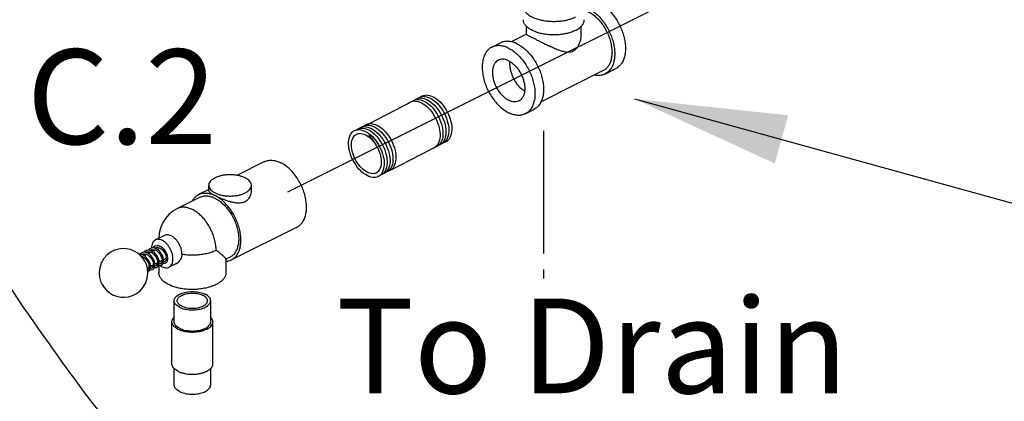
# Model space of a CAD drawing. Extents: x -304 to -199, y -62 to 41.
# Drawn here: x -275 to -264, y -40 to -35 of the extents above; entities that cross this region are included whole.
import ezdxf
from ezdxf.enums import TextEntityAlignment as Align

# ---------------------------------------------------------------- set-up
doc = ezdxf.new("R2010")
doc.units = 0
doc.header["$LTSCALE"] = 1.5
doc.header["$MEASUREMENT"] = 0
doc.linetypes.add('CENTER', pattern=[2, 1.25, -0.25, 0.25, -0.25])
doc.linetypes.add('CENTER2', pattern=[1.125, 0.75, -0.125, 0.125, -0.125])
doc.layers.get('0').update_dxf_attribs({"linetype": 'CONTINUOUS'})
doc.layers.add('CEN', color=3, linetype='CENTER')
doc.styles.add('SIMPLEX', font='ARIAL.TTF', dxfattribs={"width": 0.875})
doc.dimstyles.get("Standard").update_dxf_attribs({"dimtxt": 0.18, "dimasz": 0.18, "dimexe": 0.18, "dimexo": 0.0625, "dimgap": 0.09, "dimtad": 0, "dimtih": 1, "dimtoh": 1, "dimdec": 4, "dimzin": 0, "dimdsep": 46, "dimtxsty": 'SIMPLEX', "dimcen": 0.09, "dimadec": 0, "dimazin": 0, "dimtfac": 1, "dimtdec": 4, "dimtofl": 0, "dimtmove": 2, "dimatfit": 3, "dimfxl": 1, "dimtolj": 1, "dimtzin": 0, "dimarcsym": 0})

msp = doc.modelspace()

# ---------------------------------------------------------------- linework, layer by layer
for p, q in [((-260.747, -31.577), (-272.215, -37.32)), ((-271.377, -36.584), (-270.787, -36.28)), ((-271.038, -37.071), (-270.447, -36.766))]:
    msp.add_line(p, q)
at = {"color": 7, "linetype": 'Continuous'}
for p, q in [((-269.47, -35.504), (-269.646, -35.593)), ((-269.47, -35.506), (-269.47, -35.413)), ((-268.84, -35.506), (-268.84, -35.414)), ((-269.866, -35.654), (-269.768, -35.604)), ((-268.587, -35.924), (-269.302, -36.281)), ((-268.568, -35.963), (-268.444, -35.901)), ((-269.483, -36.42), (-269.384, -36.371)), ((-272.48, -36.97), (-272.795, -37.128)), ((-273.119, -37.29), (-273.235, -37.348)), ((-273.119, -37.305), (-273.119, -37.243)), ((-272.629, -37.305), (-272.629, -37.243)), ((-273.219, -37.379), (-273.479, -37.509)), ((-272.105, -37.722), (-272.859, -38.099)), ((-273.628, -37.818), (-273.732, -37.87)), ((-273.79, -37.989), (-273.782, -37.983)), ((-273.776, -37.988), (-273.777, -37.994)), ((-273.772, -37.98), (-273.776, -37.988)), ((-273.731, -37.987), (-273.761, -38.002)), ((-273.74, -37.964), (-273.733, -37.958)), ((-273.685, -37.964), (-273.712, -37.978)), ((-273.889, -38.039), (-273.881, -38.033)), ((-273.879, -38.061), (-273.888, -38.066)), ((-273.874, -38.037), (-273.876, -38.044)), ((-273.871, -38.029), (-273.874, -38.037)), ((-273.83, -38.036), (-273.861, -38.052)), ((-273.84, -38.014), (-273.832, -38.008)), ((-273.825, -38.012), (-273.826, -38.019)), ((-273.822, -38.005), (-273.825, -38.012)), ((-273.78, -38.012), (-273.811, -38.027)), ((-273.656, -38.106), (-273.689, -38.122)), ((-273.622, -38.089), (-273.639, -38.097)), ((-272.875, -38.068), (-272.922, -38.091)), ((-272.922, -38.088), (-272.922, -38.247)), ((-273.804, -38.18), (-273.826, -38.191)), ((-273.755, -38.155), (-273.787, -38.171)), ((-273.755, -38.161), (-273.76, -38.158)), ((-273.705, -38.13), (-273.738, -38.147)), ((-273.706, -38.137), (-273.71, -38.133)), ((-273.692, -38.161), (-273.692, -38.247)), ((-273.664, -38.128), (-273.66, -38.13)), ((-273.489, -38.14), (-273.575, -38.183)), ((-273.517, -38.811), (-273.517, -38.569)), ((-273.097, -38.811), (-273.097, -38.569)), ((-273.542, -39.296), (-273.542, -38.811)), ((-273.072, -39.296), (-273.072, -38.811)), ((-273.517, -39.538), (-273.517, -39.349)), ((-273.097, -39.538), (-273.097, -39.348))]:
    msp.add_line(p, q, dxfattribs=at)
for points in [[(-270.825, -36.299, -0.066544), (-270.802, -36.284, -0.156851), (-270.74, -36.273, -0.106617), (-270.655, -36.305, -0.072341), (-270.581, -36.369, -0.058752), (-270.514, -36.469, -0.058752), (-270.472, -36.581, -0.072341), (-270.462, -36.679, -0.106617), (-270.486, -36.767, -0.156851), (-270.53, -36.811, -0.046503), (-270.548, -36.819, -0.046503)], [(-270.785, -36.277, -0.046503), (-270.769, -36.266, -0.156851), (-270.707, -36.256, -0.106617), (-270.621, -36.288, -0.072341), (-270.547, -36.352, -0.058752), (-270.48, -36.452, -0.058752)], [(-270.751, -36.259, -0.046503), (-270.735, -36.249, -0.156851), (-270.673, -36.239, -0.106617), (-270.587, -36.271, -0.072341), (-270.514, -36.335, -0.058752), (-270.447, -36.434, -0.058752)], [(-270.717, -36.242, -0.046503), (-270.701, -36.231, -0.156851), (-270.639, -36.221, -0.106617), (-270.554, -36.253, -0.072341), (-270.48, -36.317, -0.058752), (-270.413, -36.417, -0.058752)], [(-270.684, -36.224, -0.046503), (-270.667, -36.214, -0.156851), (-270.605, -36.204, -0.106617), (-270.52, -36.236, -0.072341), (-270.446, -36.3, -0.058752), (-270.379, -36.399, -0.058752)], [(-270.413, -36.417, -0.058752), (-270.371, -36.529, -0.072341), (-270.361, -36.626, -0.106617), (-270.385, -36.715, -0.156851), (-270.429, -36.759, -0.046503), (-270.447, -36.766, -0.106617)], [(-270.379, -36.399, -0.058752), (-270.337, -36.512, -0.072341), (-270.327, -36.609, -0.106617), (-270.351, -36.697, -0.156851), (-270.395, -36.742, -0.046503), (-270.413, -36.749, -0.106617)], [(-270.48, -36.452, -0.058752), (-270.438, -36.564, -0.072341), (-270.429, -36.661, -0.106617), (-270.452, -36.749, -0.156851), (-270.497, -36.794, -0.046503), (-270.514, -36.801, -0.106617)], [(-270.447, -36.434, -0.058752), (-270.404, -36.547, -0.072341), (-270.395, -36.644, -0.106617), (-270.418, -36.732, -0.156851), (-270.463, -36.777, -0.046503), (-270.481, -36.784, -0.106617)], [(-271.427, -36.606, -0.046503), (-271.411, -36.595, -0.156851), (-271.349, -36.585, -0.106617), (-271.263, -36.617, -0.072341), (-271.19, -36.681, -0.058752), (-271.122, -36.781, -0.058752)], [(-271.393, -36.588, -0.046503), (-271.377, -36.578, -0.156851), (-271.315, -36.568, -0.106617), (-271.23, -36.6, -0.072341), (-271.156, -36.664, -0.058752), (-271.089, -36.763, -0.058752)], [(-271.359, -36.571, -0.046503), (-271.343, -36.561, -0.156851), (-271.281, -36.55, -0.106617), (-271.196, -36.582, -0.072341), (-271.122, -36.646, -0.058752), (-271.055, -36.746, -0.058752)], [(-271.326, -36.553, -0.046503), (-271.31, -36.543, -0.156851), (-271.248, -36.533, -0.106617), (-271.162, -36.565, -0.072341), (-271.088, -36.629, -0.058752), (-271.021, -36.728, -0.058752)], [(-271.279, -36.665, -0.013246), (-271.267, -36.679, -0.058752), (-271.2, -36.778)], [(-271.055, -36.746, -0.058752), (-271.013, -36.858, -0.072341), (-271.003, -36.955, -0.106617), (-271.027, -37.044, -0.156851), (-271.071, -37.088, -0.046503), (-271.089, -37.095, -0.106617)], [(-271.021, -36.728, -0.058752), (-270.979, -36.841, -0.072341), (-270.97, -36.938, -0.106617), (-270.993, -37.026, -0.156851), (-271.038, -37.071, -0.046503), (-271.055, -37.078, -0.106617)], [(-271.122, -36.781, -0.058752), (-271.08, -36.893, -0.072341), (-271.071, -36.99, -0.106617), (-271.094, -37.079, -0.156851), (-271.139, -37.123, -0.046503), (-271.156, -37.13, -0.106617)], [(-271.089, -36.763, -0.058752), (-271.047, -36.876, -0.072341), (-271.037, -36.973, -0.106617), (-271.061, -37.061, -0.156851), (-271.105, -37.106, -0.046503), (-271.123, -37.113, -0.106617)]]:
    msp.add_lwpolyline(points, format="xyb")
for points in [[(-271.156, -36.798, -0.058752), (-271.114, -36.91, -0.072341), (-271.105, -37.008, -0.106617), (-271.128, -37.096, -0.156851), (-271.173, -37.141, -0.156851), (-271.235, -37.151, -0.106617), (-271.32, -37.119, -0.072341), (-271.394, -37.055, -0.058752), (-271.461, -36.955, -0.058752), (-271.503, -36.843, -0.072341), (-271.513, -36.746, -0.106617), (-271.489, -36.657, -0.156851), (-271.445, -36.613, -0.156851), (-271.383, -36.602, -0.106617), (-271.297, -36.635, -0.072341), (-271.223, -36.699, -0.058752)], [(-271.18, -36.81, -0.058752), (-271.145, -36.905, -0.072341), (-271.137, -36.987, -0.106617), (-271.157, -37.061, -0.156851), (-271.194, -37.099, -0.156851), (-271.246, -37.108, -0.106617), (-271.318, -37.081, -0.072341), (-271.38, -37.027, -0.058752), (-271.437, -36.943, -0.058752), (-271.472, -36.848, -0.072341), (-271.48, -36.766, -0.106617), (-271.461, -36.692, -0.156851), (-271.423, -36.654, -0.156851), (-271.371, -36.646, -0.106617), (-271.299, -36.673, -0.072341), (-271.237, -36.727, -0.058752)]]:
    msp.add_lwpolyline(points, format="xyb", close=True)
for points in [[(-273.479, -37.509), (-273.53, -37.539), (-273.576, -37.578), (-273.616, -37.624), (-273.649, -37.676), (-273.673, -37.733), (-273.687, -37.793), (-273.692, -37.85)], [(-273.974, -37.999), (-274.018, -37.981), (-274.068, -37.971), (-274.111, -37.969), (-274.156, -37.975), (-274.203, -37.989), (-274.248, -38.012), (-274.289, -38.044), (-274.326, -38.085), (-274.355, -38.136), (-274.372, -38.191), (-274.379, -38.246), (-274.374, -38.299), (-274.362, -38.344), (-274.344, -38.383), (-274.322, -38.418), (-274.294, -38.449), (-274.263, -38.475), (-274.224, -38.499)], [(-274.224, -38.499), (-274.18, -38.517), (-274.13, -38.527), (-274.086, -38.529), (-274.041, -38.523), (-273.994, -38.509), (-273.95, -38.486), (-273.908, -38.454), (-273.872, -38.413), (-273.843, -38.362), (-273.825, -38.308), (-273.819, -38.252), (-273.823, -38.2), (-273.835, -38.154), (-273.853, -38.115), (-273.876, -38.08), (-273.903, -38.049), (-273.934, -38.023), (-273.974, -37.999)], [(-273.839, -37.992), (-273.852, -38.001), (-273.86, -38.011)], [(-273.78, -37.993), (-273.796, -37.988), (-273.816, -37.986), (-273.834, -37.99), (-273.839, -37.992)], [(-273.79, -37.968), (-273.803, -37.976), (-273.811, -37.986)], [(-273.72, -37.973), (-273.741, -37.964), (-273.762, -37.961), (-273.781, -37.964), (-273.79, -37.968)], [(-273.782, -37.983), (-273.773, -37.98), (-273.757, -37.979), (-273.739, -37.983), (-273.721, -37.992), (-273.704, -38.005), (-273.688, -38.022), (-273.675, -38.042), (-273.665, -38.063), (-273.658, -38.084), (-273.656, -38.103), (-273.657, -38.119), (-273.661, -38.132), (-273.669, -38.141), (-273.671, -38.143)], [(-273.713, -38.183), (-273.711, -38.182), (-273.699, -38.171), (-273.691, -38.154), (-273.688, -38.134), (-273.689, -38.111), (-273.696, -38.086), (-273.707, -38.061), (-273.722, -38.038), (-273.741, -38.018), (-273.762, -38.002), (-273.78, -37.993)], [(-273.74, -37.943), (-273.753, -37.952), (-273.761, -37.961)], [(-273.761, -38.002), (-273.761, -38.001), (-273.755, -37.983), (-273.753, -37.98)], [(-273.614, -38.134), (-273.602, -38.124), (-273.593, -38.11), (-273.589, -38.091), (-273.589, -38.07), (-273.594, -38.047), (-273.603, -38.023), (-273.616, -38), (-273.632, -37.979), (-273.65, -37.961), (-273.671, -37.948), (-273.692, -37.939), (-273.713, -37.936), (-273.733, -37.94), (-273.741, -37.943)], [(-273.733, -37.959), (-273.723, -37.955), (-273.706, -37.954), (-273.689, -37.959)], [(-273.664, -38.159), (-273.652, -38.15), (-273.643, -38.136), (-273.639, -38.117), (-273.639, -38.096), (-273.643, -38.072), (-273.652, -38.048), (-273.665, -38.025), (-273.681, -38.004), (-273.7, -37.986), (-273.72, -37.973)], [(-273.689, -37.959), (-273.671, -37.968), (-273.654, -37.981), (-273.638, -37.999), (-273.625, -38.018), (-273.615, -38.039)], [(-273.869, -38.046), (-273.89, -38.038), (-273.911, -38.035), (-273.918, -38.036)], [(-273.889, -38.017), (-273.902, -38.025), (-273.91, -38.036)], [(-273.898, -38.055), (-273.887, -38.057), (-273.869, -38.067), (-273.852, -38.08), (-273.836, -38.097), (-273.823, -38.116), (-273.813, -38.137), (-273.807, -38.158), (-273.804, -38.177), (-273.805, -38.194), (-273.81, -38.207), (-273.817, -38.216), (-273.82, -38.217)], [(-273.819, -38.022), (-273.84, -38.013), (-273.861, -38.011), (-273.881, -38.014), (-273.889, -38.017)], [(-273.881, -38.033), (-273.872, -38.029), (-273.856, -38.028), (-273.838, -38.032), (-273.82, -38.042), (-273.802, -38.055), (-273.787, -38.072), (-273.774, -38.092), (-273.763, -38.113), (-273.757, -38.134), (-273.754, -38.153), (-273.756, -38.169), (-273.76, -38.182), (-273.768, -38.191), (-273.77, -38.192)], [(-273.812, -38.233), (-273.8, -38.223), (-273.791, -38.209), (-273.787, -38.191), (-273.787, -38.169), (-273.792, -38.146), (-273.801, -38.122), (-273.814, -38.099), (-273.83, -38.078), (-273.849, -38.06), (-273.869, -38.046)], [(-273.859, -38.051), (-273.859, -38.046), (-273.852, -38.029)], [(-273.832, -38.008), (-273.827, -38.006), (-273.813, -38.003), (-273.799, -38.005), (-273.787, -38.008)], [(-273.763, -38.208), (-273.751, -38.199), (-273.742, -38.185), (-273.738, -38.166), (-273.738, -38.144), (-273.742, -38.121), (-273.751, -38.097), (-273.764, -38.074), (-273.78, -38.053), (-273.799, -38.035), (-273.819, -38.022)], [(-273.81, -38.026), (-273.809, -38.021), (-273.803, -38.004)], [(-273.787, -38.008), (-273.772, -38.016), (-273.754, -38.03), (-273.738, -38.047), (-273.724, -38.067), (-273.714, -38.089), (-273.707, -38.11), (-273.705, -38.13), (-273.707, -38.147), (-273.712, -38.159), (-273.719, -38.167), (-273.721, -38.168)], [(-273.615, -38.039), (-273.608, -38.06), (-273.606, -38.08), (-273.607, -38.096), (-273.612, -38.109), (-273.62, -38.117), (-273.622, -38.118)], [(-273.825, -38.192), (-273.82, -38.197), (-273.809, -38.204)], [(-273.805, -38.186), (-273.809, -38.183), (-273.81, -38.183)], [(-273.792, -38.21), (-273.784, -38.212), (-273.767, -38.21), (-273.763, -38.208)], [(-273.77, -38.192), (-273.773, -38.194), (-273.783, -38.195), (-273.788, -38.193)], [(-273.777, -38.166), (-273.77, -38.173), (-273.759, -38.179)], [(-273.742, -38.185), (-273.734, -38.187), (-273.717, -38.185), (-273.713, -38.183)], [(-273.721, -38.168), (-273.724, -38.169), (-273.734, -38.17), (-273.738, -38.169)], [(-273.727, -38.142), (-273.718, -38.15), (-273.71, -38.154)], [(-273.694, -38.16), (-273.683, -38.163), (-273.667, -38.16), (-273.664, -38.159)], [(-273.671, -38.143), (-273.677, -38.145), (-273.689, -38.144)], [(-273.643, -38.136), (-273.632, -38.138), (-273.617, -38.135), (-273.614, -38.134)], [(-273.622, -38.118), (-273.624, -38.119), (-273.634, -38.12), (-273.639, -38.119)], [(-273.82, -38.235), (-273.815, -38.234), (-273.812, -38.233)]]:
    msp.add_lwpolyline(points, dxfattribs=at)
msp.add_spline([(-264.937, -43.118), (-270.067, -42.288), (-273.292, -40.97), (-274.953, -39.066), (-276.076, -36.235), (-275.002, -34.038), (-275.344, -31.45), (-274.513, -29.302), (-274.22, -26.471), (-273.499, -24.433), (-271.659, -23.586), (-268.891, -22.724), (-267.282, -23.051), (-264.937, -25.98), (-264.253, -27.591), (-262.103, -28.372), (-258.243, -28.567), (-258.439, -32.863), (-259.611, -35.548), (-262.543, -39.649), (-263.715, -43.262), (-264.937, -43.118)], degree=3)
for points, start_tangent, end_tangent in [([(-268.636, -35.146), (-268.588, -35.175), (-268.542, -35.211), (-268.498, -35.256), (-268.458, -35.306), (-268.421, -35.362), (-268.391, -35.422), (-268.366, -35.484), (-268.347, -35.547), (-268.336, -35.609), (-268.333, -35.669), (-268.336, -35.725), (-268.347, -35.776), (-268.366, -35.821), (-268.391, -35.858), (-268.421, -35.887), (-268.444, -35.901)], (0.894427, -0.447214), (-0.894314, -0.447439)), ([(-268.908, -35.31), (-268.952, -35.329), (-269.002, -35.344), (-269.055, -35.354), (-269.112, -35.36), (-269.17, -35.361), (-269.227, -35.358), (-269.282, -35.349), (-269.334, -35.337), (-269.381, -35.32), (-269.422, -35.3), (-269.456, -35.276), (-269.481, -35.25), (-269.498, -35.222), (-269.505, -35.194), (-269.505, -35.186)], (-0.894427, -0.447214), (0.001139, 0.999999)), ([(-268.805, -35.228), (-268.802, -35.229), (-268.759, -35.246), (-268.717, -35.271), (-268.675, -35.304), (-268.636, -35.344), (-268.599, -35.39), (-268.567, -35.44), (-268.539, -35.494), (-268.517, -35.549), (-268.501, -35.606), (-268.491, -35.662), (-268.487, -35.715)], (0.960296, -0.278982), (0, -1)), ([(-268.759, -35.208), (-268.712, -35.236), (-268.666, -35.273), (-268.622, -35.317), (-268.581, -35.368), (-268.545, -35.424), (-268.514, -35.484), (-268.489, -35.546), (-268.471, -35.609), (-268.46, -35.671), (-268.456, -35.731), (-268.46, -35.787), (-268.471, -35.838), (-268.489, -35.883), (-268.514, -35.92), (-268.545, -35.949), (-268.568, -35.963)], (0.894427, -0.447214), (-0.894314, -0.447439)), ([(-268.908, -35.462), (-268.952, -35.48), (-269.002, -35.495), (-269.055, -35.506), (-269.112, -35.512), (-269.17, -35.513), (-269.227, -35.509), (-269.282, -35.501), (-269.334, -35.488), (-269.381, -35.471), (-269.422, -35.451), (-269.456, -35.428), (-269.481, -35.402), (-269.498, -35.374), (-269.505, -35.345), (-269.505, -35.338)], (-0.894427, -0.447214), (0.001139, 0.999999)), ([(-268.908, -35.462), (-268.87, -35.44), (-268.841, -35.415), (-268.82, -35.388), (-268.808, -35.36), (-268.805, -35.338)], (0.894427, 0.447214), (0.001139, 0.999999)), ([(-269.47, -35.506), (-269.47, -35.506)], (-0.397044, -0.9178), (-0.122829, -0.992428)), ([(-269.47, -35.506), (-269.464, -35.511), (-269.45, -35.519), (-269.431, -35.529), (-269.407, -35.541), (-269.378, -35.555)], (-0.122829, -0.992428), (0.894427, -0.447214)), ([(-269.378, -35.555), (-269.345, -35.572), (-269.307, -35.591), (-269.265, -35.612), (-269.219, -35.634), (-269.168, -35.657), (-269.117, -35.679), (-269.069, -35.696), (-269.027, -35.706), (-268.991, -35.71), (-268.96, -35.707), (-268.933, -35.697), (-268.908, -35.681), (-268.887, -35.658), (-268.868, -35.627), (-268.852, -35.587), (-268.843, -35.542), (-268.84, -35.505)], (0.894427, -0.447214), (-0.000147, 1)), ([(-269.576, -35.616), (-269.623, -35.597), (-269.669, -35.588), (-269.713, -35.588), (-269.754, -35.598), (-269.768, -35.604)], (-0.894427, 0.447214), (-0.894314, -0.447439)), ([(-269.576, -35.616), (-269.528, -35.645), (-269.482, -35.681), (-269.438, -35.726), (-269.398, -35.776), (-269.362, -35.832), (-269.331, -35.892), (-269.306, -35.954), (-269.288, -36.017), (-269.276, -36.079), (-269.273, -36.139), (-269.276, -36.195), (-269.288, -36.246), (-269.306, -36.291), (-269.331, -36.328), (-269.362, -36.357), (-269.384, -36.371)], (0.894427, -0.447214), (-0.894314, -0.447439)), ([(-269.866, -35.654), (-269.889, -35.667), (-269.92, -35.696), (-269.945, -35.734), (-269.963, -35.778), (-269.974, -35.829), (-269.978, -35.886), (-269.974, -35.945), (-269.963, -36.008), (-269.945, -36.071), (-269.92, -36.133), (-269.889, -36.192), (-269.853, -36.248), (-269.812, -36.299), (-269.768, -36.343), (-269.722, -36.38), (-269.675, -36.408)], (-0.894314, -0.447439), (0.894427, -0.447214)), ([(-269.675, -35.666), (-269.722, -35.647), (-269.768, -35.637), (-269.812, -35.638), (-269.853, -35.648), (-269.866, -35.654)], (-0.894427, 0.447214), (-0.894314, -0.447439)), ([(-269.675, -35.666), (-269.627, -35.694), (-269.581, -35.731), (-269.537, -35.775), (-269.497, -35.826), (-269.46, -35.882), (-269.43, -35.942), (-269.405, -36.004), (-269.387, -36.067), (-269.375, -36.129), (-269.372, -36.189), (-269.375, -36.245), (-269.387, -36.296), (-269.405, -36.341), (-269.43, -36.378), (-269.46, -36.407), (-269.483, -36.42)], (0.894427, -0.447214), (-0.894314, -0.447439)), ([(-268.487, -35.715), (-268.491, -35.766), (-268.501, -35.812), (-268.517, -35.852), (-268.539, -35.885), (-268.567, -35.911), (-268.587, -35.924)], (0, -1), (-0.894315, -0.447438)), ([(-269.792, -35.802), (-269.8, -35.807), (-269.823, -35.826), (-269.841, -35.853), (-269.853, -35.886), (-269.86, -35.924), (-269.86, -35.966), (-269.853, -36.01), (-269.841, -36.055), (-269.823, -36.1), (-269.8, -36.143), (-269.772, -36.181), (-269.742, -36.215), (-269.709, -36.243), (-269.675, -36.264)], (-0.894685, -0.446697), (0.894427, -0.447214)), ([(-269.675, -35.81), (-269.709, -35.797), (-269.742, -35.792), (-269.772, -35.795), (-269.792, -35.802)], (-0.894427, 0.447214), (-0.894685, -0.446697)), ([(-269.675, -35.81), (-269.641, -35.831), (-269.608, -35.859), (-269.577, -35.893), (-269.55, -35.932), (-269.527, -35.974), (-269.509, -36.019), (-269.496, -36.064), (-269.49, -36.109), (-269.49, -36.15), (-269.496, -36.189), (-269.509, -36.221), (-269.527, -36.248), (-269.55, -36.268), (-269.557, -36.272)], (0.894427, -0.447214), (-0.894685, -0.446697)), ([(-269.661, -35.819), (-269.662, -35.825), (-269.662, -35.867), (-269.655, -35.911), (-269.643, -35.956), (-269.625, -36.001), (-269.602, -36.044), (-269.575, -36.083), (-269.544, -36.117), (-269.511, -36.144), (-269.491, -36.157)], (-0.104201, -0.994556), (0.858741, -0.51241)), ([(-268.568, -35.963), (-268.581, -35.969), (-268.622, -35.979), (-268.666, -35.979), (-268.689, -35.976)], (-0.894314, -0.447439), (-0.978985, 0.203934)), ([(-269.557, -36.272), (-269.577, -36.279), (-269.608, -36.283), (-269.641, -36.278), (-269.675, -36.264)], (-0.894685, -0.446697), (-0.894427, 0.447214)), ([(-269.483, -36.42), (-269.497, -36.426), (-269.537, -36.437), (-269.581, -36.437), (-269.627, -36.427), (-269.675, -36.408)], (-0.894314, -0.447439), (-0.894427, 0.447214)), ([(-272.48, -36.97), (-272.475, -36.968), (-272.434, -36.956), (-272.389, -36.954), (-272.342, -36.963), (-272.293, -36.982)], (0.894254, 0.447559), (0.894427, -0.447214)), ([(-272.105, -37.722), (-272.074, -37.701), (-272.044, -37.669), (-272.021, -37.628), (-272.005, -37.579), (-271.997, -37.524), (-271.997, -37.464), (-272.005, -37.401), (-272.021, -37.336), (-272.044, -37.271), (-272.074, -37.209), (-272.11, -37.15), (-272.151, -37.097), (-272.196, -37.05), (-272.244, -37.012), (-272.293, -36.982)], (0.894254, 0.447559), (-0.894427, 0.447214)), ([(-272.701, -37.156), (-272.736, -37.142), (-272.775, -37.131), (-272.818, -37.124), (-272.863, -37.12), (-272.908, -37.122), (-272.952, -37.127), (-272.993, -37.136), (-273.031, -37.149), (-273.062, -37.165), (-273.088, -37.183), (-273.106, -37.204), (-273.117, -37.226), (-273.119, -37.243)], (-0.894427, 0.447214), (-0.001715, -0.999999)), ([(-272.629, -37.243), (-272.629, -37.237), (-272.636, -37.215), (-272.65, -37.193), (-272.672, -37.174), (-272.701, -37.156)], (0.001715, 0.999999), (-0.894427, 0.447214)), ([(-273.119, -37.243), (-273.119, -37.248), (-273.112, -37.271), (-273.098, -37.292), (-273.076, -37.312), (-273.047, -37.329)], (-0.001715, -0.999999), (0.894427, -0.447214)), ([(-273.119, -37.305), (-273.119, -37.306), (-273.116, -37.315), (-273.107, -37.324), (-273.092, -37.335), (-273.073, -37.346), (-273.047, -37.36)], (-0.010096, -0.999949), (0.894427, -0.447214)), ([(-273.047, -37.329), (-273.012, -37.344), (-272.973, -37.355), (-272.93, -37.362), (-272.885, -37.365), (-272.84, -37.364), (-272.796, -37.359), (-272.755, -37.35), (-272.718, -37.337), (-272.686, -37.321), (-272.66, -37.302), (-272.642, -37.282), (-272.631, -37.26), (-272.629, -37.243)], (0.894427, -0.447214), (0.001715, 0.999999)), ([(-273.047, -37.36), (-273.017, -37.374), (-272.985, -37.388), (-272.95, -37.403), (-272.913, -37.416), (-272.874, -37.428), (-272.834, -37.437), (-272.795, -37.443), (-272.759, -37.443), (-272.728, -37.438), (-272.7, -37.428), (-272.677, -37.412), (-272.657, -37.392), (-272.642, -37.366), (-272.632, -37.336), (-272.629, -37.305)], (0.894427, -0.447214), (-0.000085, 1)), ([(-273.311, -37.424), (-273.29, -37.392), (-273.259, -37.363), (-273.235, -37.348)], (0.472425, 0.881371), (0.894276, 0.447516)), ([(-273.235, -37.348), (-273.224, -37.343), (-273.184, -37.332), (-273.14, -37.332), (-273.094, -37.341), (-273.047, -37.36)], (0.894276, 0.447516), (0.894427, -0.447214)), ([(-273.219, -37.379), (-273.194, -37.369), (-273.155, -37.363), (-273.113, -37.367), (-273.069, -37.38), (-273.025, -37.402), (-272.982, -37.433), (-272.94, -37.471), (-272.901, -37.515), (-272.866, -37.566), (-272.835, -37.62), (-272.811, -37.677), (-272.792, -37.735), (-272.78, -37.793), (-272.775, -37.849), (-272.777, -37.902), (-272.787, -37.95), (-272.803, -37.993), (-272.826, -38.028), (-272.854, -38.055), (-272.875, -38.068)], (0.894598, 0.446873), (-0.894294, -0.447479)), ([(-272.859, -38.099), (-272.844, -38.09), (-272.812, -38.063), (-272.786, -38.027), (-272.767, -37.984), (-272.755, -37.934), (-272.75, -37.879), (-272.753, -37.82), (-272.763, -37.759), (-272.781, -37.696), (-272.805, -37.634), (-272.835, -37.575), (-272.871, -37.519), (-272.911, -37.469), (-272.954, -37.424), (-273, -37.388), (-273.047, -37.36)], (0.89449, 0.447088), (-0.894427, 0.447214)), ([(-273.035, -37.989), (-273.038, -37.935), (-273.048, -37.88), (-273.065, -37.823), (-273.087, -37.767), (-273.115, -37.714), (-273.147, -37.664), (-273.183, -37.618), (-273.223, -37.578), (-273.264, -37.545), (-273.307, -37.52), (-273.35, -37.503), (-273.391, -37.494), (-273.431, -37.494), (-273.467, -37.504), (-273.479, -37.509)], (0, 1), (-0.894284, -0.447499)), ([(-273.732, -37.87), (-273.736, -37.872), (-273.753, -37.887), (-273.766, -37.908), (-273.774, -37.934), (-273.777, -37.963)], (-0.894881, -0.446305), (-0.00605, -0.999982)), ([(-273.53, -38.088), (-273.532, -38.055), (-273.54, -38.021), (-273.553, -37.987), (-273.571, -37.955), (-273.592, -37.926), (-273.615, -37.901), (-273.64, -37.882), (-273.666, -37.869), (-273.692, -37.863), (-273.715, -37.864), (-273.732, -37.87)], (0, 1), (-0.894881, -0.446305)), ([(-273.426, -38.036), (-273.428, -38.006), (-273.435, -37.974), (-273.447, -37.942), (-273.462, -37.911), (-273.481, -37.883), (-273.502, -37.858), (-273.525, -37.838), (-273.549, -37.823), (-273.574, -37.814), (-273.597, -37.811), (-273.618, -37.814), (-273.628, -37.818)], (0, 1), (-0.894396, -0.447276)), ([(-273.776, -37.981), (-273.776, -37.987)], (0.083101, -0.996541), (0.113195, -0.993573)), ([(-273.776, -37.987), (-273.775, -37.992)], (0.113195, -0.993573), (0.135055, -0.990838)), ([(-273.681, -37.962), (-273.681, -37.962), (-273.685, -37.964)], (-0.947938, -0.318454), (-0.893807, -0.448451)), ([(-273.035, -37.989), (-273.081, -38.009), (-273.132, -38.025), (-273.188, -38.036), (-273.247, -38.043), (-273.307, -38.046), (-273.367, -38.043), (-273.426, -38.036)], (-0.894427, -0.447214), (-0.987113, 0.160026)), ([(-272.923, -38.089), (-272.923, -38.086), (-272.93, -38.075), (-272.946, -38.059), (-272.968, -38.041), (-272.994, -38.019), (-273.035, -37.989)], (0.079663, 0.996822), (-0.811483, 0.584376)), ([(-273.66, -38.113), (-273.663, -38.115), (-273.665, -38.119), (-273.666, -38.123), (-273.665, -38.127), (-273.664, -38.128)], (-0.894427, -0.447214), (0.844043, -0.536276)), ([(-273.656, -38.112), (-273.656, -38.112), (-273.66, -38.113)], (-0.944321, 0.329024), (-0.894427, -0.447214)), ([(-273.655, -38.113), (-273.656, -38.112)], (-0.837644, 0.546216), (-0.944321, 0.329024)), ([(-273.622, -38.089), (-273.616, -38.085), (-273.61, -38.076), (-273.607, -38.07)], (0.893807, 0.448451), (0.325564, 0.94552)), ([(-273.575, -38.183), (-273.571, -38.18), (-273.553, -38.165), (-273.54, -38.145), (-273.532, -38.118), (-273.53, -38.088)], (0.894881, 0.446305), (0, 1)), ([(-273.489, -38.14), (-273.487, -38.139), (-273.467, -38.125), (-273.45, -38.107), (-273.437, -38.086), (-273.428, -38.062), (-273.426, -38.036)], (0.894384, 0.4473), (0, 1)), ([(-272.922, -38.116), (-272.881, -38.108), (-272.859, -38.099)], (0.997615, 0.069026), (0.89449, 0.447088)), ([(-273.71, -38.133), (-273.706, -38.137)], (0.66328, -0.748372), (0.680626, -0.732631)), ([(-273.678, -38.162), (-273.666, -38.171), (-273.64, -38.184), (-273.615, -38.19), (-273.592, -38.189), (-273.575, -38.183)], (0.799832, -0.600224), (0.894881, 0.446305)), ([(-273.579, -38.383), (-273.62, -38.359), (-273.653, -38.332), (-273.676, -38.302), (-273.689, -38.271), (-273.692, -38.247)], (-0.894427, 0.447214), (-0.001139, 0.999999)), ([(-272.922, -38.247), (-272.922, -38.255), (-272.93, -38.287), (-272.948, -38.317), (-272.976, -38.346), (-273.013, -38.371), (-273.058, -38.394), (-273.11, -38.412), (-273.167, -38.426), (-273.228, -38.435), (-273.291, -38.439), (-273.355, -38.438), (-273.417, -38.432), (-273.476, -38.42), (-273.531, -38.404), (-273.579, -38.383)], (0.001139, -0.999999), (-0.894427, 0.447214)), ([(-273.517, -38.569), (-273.516, -38.56), (-273.51, -38.541), (-273.497, -38.524), (-273.479, -38.508), (-273.455, -38.494), (-273.427, -38.483), (-273.396, -38.474), (-273.361, -38.467), (-273.325, -38.464), (-273.289, -38.464), (-273.253, -38.467), (-273.218, -38.474), (-273.187, -38.483), (-273.159, -38.494)], (-0.000001, 1), (0.894427, -0.447214)), ([(-273.481, -38.569), (-273.48, -38.561), (-273.475, -38.546), (-273.465, -38.532), (-273.45, -38.519), (-273.43, -38.507), (-273.407, -38.497), (-273.381, -38.49), (-273.352, -38.485), (-273.322, -38.482), (-273.292, -38.482), (-273.262, -38.485), (-273.233, -38.49), (-273.207, -38.497), (-273.184, -38.507)], (-0.000001, 1), (0.894427, -0.447214)), ([(-273.133, -38.569), (-273.134, -38.561), (-273.139, -38.546), (-273.149, -38.532), (-273.164, -38.519), (-273.184, -38.507)], (-0.000001, 1), (-0.894427, 0.447214)), ([(-273.097, -38.569), (-273.098, -38.56), (-273.104, -38.541), (-273.117, -38.524), (-273.135, -38.508), (-273.159, -38.494)], (-0.000001, 1), (-0.894427, 0.447214)), ([(-273.455, -38.643), (-273.479, -38.629), (-273.497, -38.613), (-273.51, -38.596), (-273.516, -38.578), (-273.517, -38.569)], (-0.894427, 0.447214), (-0.000001, 1)), ([(-273.43, -38.63), (-273.45, -38.619), (-273.465, -38.605), (-273.475, -38.591), (-273.48, -38.576), (-273.481, -38.569)], (-0.894427, 0.447214), (-0.000001, 1)), ([(-273.455, -38.643), (-273.427, -38.655), (-273.396, -38.664), (-273.361, -38.67), (-273.325, -38.673), (-273.289, -38.673), (-273.253, -38.67), (-273.218, -38.664), (-273.187, -38.655), (-273.159, -38.643), (-273.135, -38.629), (-273.117, -38.613), (-273.104, -38.596), (-273.098, -38.578), (-273.097, -38.569)], (0.894427, -0.447214), (-0.000001, 1)), ([(-273.43, -38.63), (-273.407, -38.64), (-273.381, -38.648), (-273.352, -38.653), (-273.322, -38.655), (-273.292, -38.655), (-273.262, -38.653), (-273.233, -38.648), (-273.207, -38.64), (-273.184, -38.63), (-273.164, -38.619), (-273.149, -38.605), (-273.139, -38.591), (-273.134, -38.576), (-273.133, -38.569)], (0.894427, -0.447214), (-0.000001, 1)), ([(-273.542, -38.811), (-273.542, -38.806), (-273.537, -38.787), (-273.526, -38.768), (-273.517, -38.759)], (-0.001139, 0.999999), (0.706531, 0.707682)), ([(-273.072, -38.811), (-273.074, -38.797), (-273.082, -38.778), (-273.096, -38.759), (-273.097, -38.758)], (-0.001139, 0.999999), (-0.709117, 0.705091)), ([(-273.473, -38.894), (-273.498, -38.879), (-273.518, -38.863), (-273.532, -38.845), (-273.54, -38.826), (-273.542, -38.811)], (-0.894427, 0.447214), (-0.001139, 0.999999)), ([(-273.455, -38.885), (-273.479, -38.871), (-273.497, -38.855), (-273.51, -38.838), (-273.516, -38.82), (-273.517, -38.811)], (-0.894427, 0.447214), (-0.000001, 1)), ([(-273.473, -38.894), (-273.444, -38.907), (-273.41, -38.917), (-273.374, -38.924), (-273.336, -38.928), (-273.297, -38.929), (-273.259, -38.926), (-273.222, -38.921), (-273.187, -38.912), (-273.155, -38.901), (-273.128, -38.887), (-273.105, -38.871), (-273.088, -38.854), (-273.077, -38.835), (-273.072, -38.816), (-273.072, -38.811)], (0.894427, -0.447214), (-0.001139, 0.999999)), ([(-273.455, -38.885), (-273.427, -38.897), (-273.396, -38.906), (-273.361, -38.912), (-273.325, -38.916), (-273.289, -38.916), (-273.253, -38.912), (-273.218, -38.906), (-273.187, -38.897), (-273.159, -38.885), (-273.135, -38.871), (-273.117, -38.855), (-273.104, -38.838), (-273.098, -38.82), (-273.097, -38.811)], (0.894427, -0.447214), (-0.000001, 1)), ([(-273.473, -39.379), (-273.498, -39.364), (-273.518, -39.348), (-273.532, -39.329), (-273.54, -39.31), (-273.542, -39.296)], (-0.894427, 0.447214), (-0.001139, 0.999999)), ([(-273.473, -39.379), (-273.444, -39.392), (-273.41, -39.401), (-273.374, -39.409), (-273.336, -39.413), (-273.297, -39.413), (-273.259, -39.411), (-273.222, -39.405), (-273.187, -39.397), (-273.155, -39.386), (-273.128, -39.372), (-273.105, -39.356), (-273.088, -39.339), (-273.077, -39.32), (-273.072, -39.301), (-273.072, -39.296)], (0.894427, -0.447214), (-0.001139, 0.999999)), ([(-273.455, -39.613), (-273.479, -39.598), (-273.497, -39.583), (-273.51, -39.565), (-273.516, -39.547), (-273.517, -39.538)], (-0.894427, 0.447214), (-0.000001, 1)), ([(-273.455, -39.613), (-273.427, -39.624), (-273.396, -39.633), (-273.361, -39.64), (-273.325, -39.643), (-273.289, -39.643), (-273.253, -39.64), (-273.218, -39.633), (-273.187, -39.624), (-273.159, -39.613), (-273.135, -39.598), (-273.117, -39.583), (-273.104, -39.565), (-273.098, -39.547), (-273.097, -39.538)], (0.894427, -0.447214), (-0.000001, 1))]:
    msp.add_spline(points, degree=3, dxfattribs=dict(at, start_tangent=start_tangent, end_tangent=end_tangent))
at = {"layer": 'CEN', "color": 255, "linetype": 'CENTER2'}
for p, q in [((-269.275, -36.615), (-269.275, -36.899)), ((-269.275, -36.899), (-269.275, -38.313))]:
    msp.add_line(p, q, dxfattribs=at)

# ---------------------------------------------------------------- texts
at = {"style": 'SIMPLEX'}
msp.add_text('C.2', height=1.089, dxfattribs=at).set_placement((-274.117, -36.768), align=Align.CENTER)
msp.add_text('To Drain', height=1.089, dxfattribs=at).set_placement((-271.652, -39.633))

# ---------------------------------------------------------------- leaders
for points in [[(-274.853, -31.999), (-278.543, -39.552), (-282.593, -39.552)], [(-268.227, -36.249), (-258.637, -38.895), (-255.142, -38.896)]]:
    msp.add_leader(points, dimstyle='Standard', override={"dimasz": 1.75, "dimgap": 0.09, "dimtad": 0})

doc.saveas('drawing.dxf')
